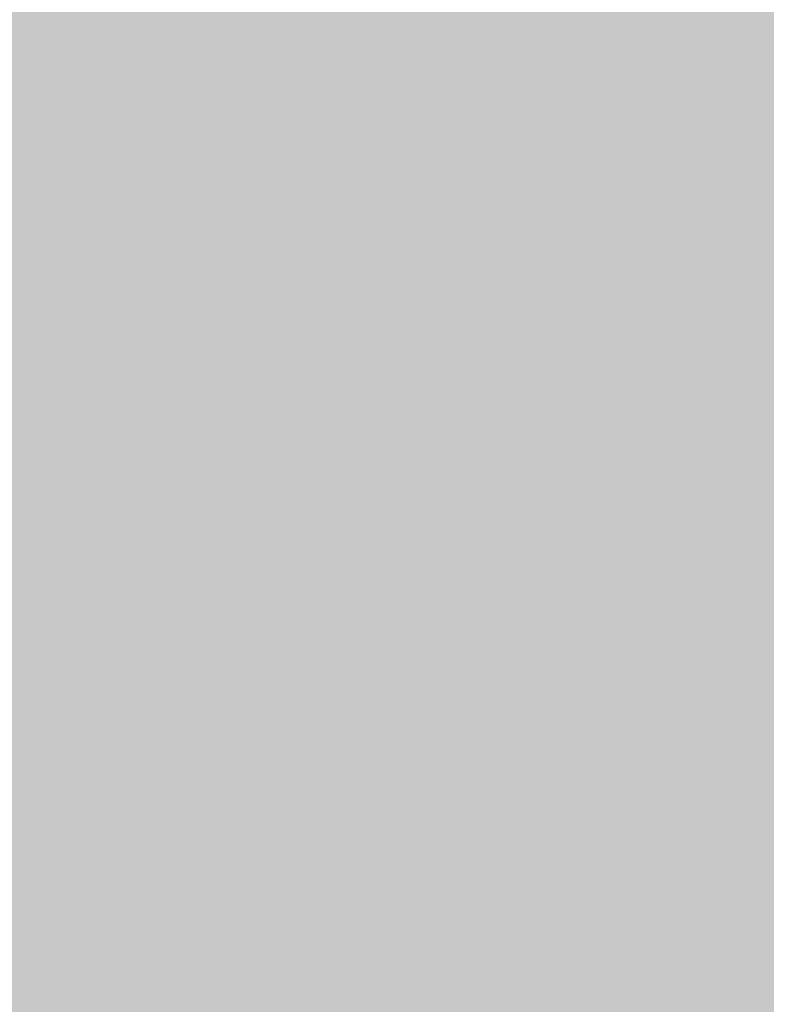
# Model space of a CAD drawing. Extents: x -0.191 to 0.217, y -0.417 to 0.417.
# Drawn here: x -0.173 to -0.169, y -0.402 to -0.396 of the extents above; entities that cross this region are included whole.
import ezdxf

# ---------------------------------------------------------------- set-up
doc = ezdxf.new("R2010")
doc.units = 0
for name, color, linetype in [('BARCELONA_80_1', 7, 'CONTINUOUS'), ('SZE_CIAN', 7, 'CONTINUOUS'), ('SZE_CIAN_10', 7, 'CONTINUOUS')]:
    doc.layers.add(name, color=color, linetype=linetype)

msp = doc.modelspace()

# ---------------------------------------------------------------- linework, layer by layer
at = {"layer": 'BARCELONA_80_1'}
for points in [[(-0.172, -0.3953, 0.2834), (-0.172, -0.3963, 0.2833), (-0.1725, -0.395, 0.2839), (-0.1726, -0.396, 0.2839)], [(-0.172, -0.3953, 0.2834), (-0.1714, -0.3955, 0.2829), (-0.172, -0.3963, 0.2833), (-0.1714, -0.3965, 0.2828)], [(-0.1731, -0.3966, 0.2845), (-0.1737, -0.3963, 0.2851), (-0.1731, -0.3957, 0.2845), (-0.1736, -0.3954, 0.2851)], [(-0.1708, -0.3956, 0.2824), (-0.1708, -0.3967, 0.2824), (-0.1714, -0.3955, 0.2829), (-0.1714, -0.3965, 0.2828)], [(-0.1708, -0.3956, 0.2824), (-0.17, -0.3957, 0.282), (-0.1708, -0.3967, 0.2824), (-0.17, -0.3968, 0.2819)], [(-0.1727, -0.3963, 0.2425), (-0.1727, -0.3957, 0.2423), (-0.1732, -0.3963, 0.2425), (-0.1732, -0.3957, 0.2422)], [(-0.1731, -0.3966, 0.2845), (-0.1731, -0.3957, 0.2845), (-0.1726, -0.397, 0.2839), (-0.1726, -0.396, 0.2839)], [(-0.1727, -0.3963, 0.2425), (-0.1721, -0.3963, 0.2425), (-0.1727, -0.3957, 0.2423), (-0.1721, -0.3957, 0.2423)], [(-0.1713, -0.3963, 0.2425), (-0.1713, -0.3957, 0.2423), (-0.1721, -0.3963, 0.2425), (-0.1721, -0.3957, 0.2423)], [(-0.1713, -0.3963, 0.2425), (-0.1705, -0.3963, 0.2425), (-0.1713, -0.3957, 0.2423), (-0.1705, -0.3957, 0.2423)], [(-0.1695, -0.3963, 0.2425), (-0.1695, -0.3957, 0.2423), (-0.1705, -0.3963, 0.2425), (-0.1705, -0.3957, 0.2423)], [(-0.1691, -0.3958, 0.2817), (-0.1691, -0.3969, 0.2816), (-0.17, -0.3957, 0.282), (-0.17, -0.3968, 0.2819)], [(-0.1695, -0.3963, 0.2425), (-0.1684, -0.3963, 0.2425), (-0.1695, -0.3957, 0.2423), (-0.1684, -0.3957, 0.2423)], [(-0.1691, -0.3958, 0.2817), (-0.168, -0.3958, 0.2814), (-0.1691, -0.3969, 0.2816), (-0.168, -0.3969, 0.2813)], [(-0.172, -0.3972, 0.2833), (-0.1726, -0.397, 0.2839), (-0.172, -0.3963, 0.2833), (-0.1726, -0.396, 0.2839)], [(-0.1731, -0.3966, 0.2845), (-0.1731, -0.3974, 0.2844), (-0.1737, -0.3963, 0.2851), (-0.1737, -0.397, 0.285)], [(-0.1727, -0.3963, 0.2425), (-0.1732, -0.3963, 0.2425), (-0.1727, -0.3969, 0.2429), (-0.1732, -0.3969, 0.2429)], [(-0.1727, -0.3963, 0.2425), (-0.1727, -0.3969, 0.2429), (-0.1721, -0.3963, 0.2425), (-0.1721, -0.3969, 0.2429)], [(-0.1713, -0.3963, 0.2425), (-0.1721, -0.3963, 0.2425), (-0.1713, -0.3969, 0.2429), (-0.1721, -0.3969, 0.2429)], [(-0.172, -0.3972, 0.2833), (-0.172, -0.3963, 0.2833), (-0.1714, -0.3975, 0.2828), (-0.1714, -0.3965, 0.2828)], [(-0.1713, -0.3963, 0.2425), (-0.1713, -0.3969, 0.2429), (-0.1705, -0.3963, 0.2425), (-0.1705, -0.3969, 0.2429)], [(-0.1695, -0.3963, 0.2425), (-0.1705, -0.3963, 0.2425), (-0.1695, -0.3969, 0.2429), (-0.1705, -0.3969, 0.2429)], [(-0.1695, -0.3963, 0.2425), (-0.1695, -0.3969, 0.2429), (-0.1684, -0.3963, 0.2425), (-0.1684, -0.3969, 0.2429)], [(-0.1708, -0.3976, 0.2823), (-0.1714, -0.3975, 0.2828), (-0.1708, -0.3967, 0.2824), (-0.1714, -0.3965, 0.2828)], [(-0.1731, -0.3966, 0.2845), (-0.1726, -0.397, 0.2839), (-0.1731, -0.3974, 0.2844), (-0.1726, -0.3977, 0.2838)], [(-0.1708, -0.3976, 0.2823), (-0.1708, -0.3967, 0.2824), (-0.17, -0.3977, 0.2819), (-0.17, -0.3968, 0.2819)], [(-0.1691, -0.3978, 0.2815), (-0.17, -0.3977, 0.2819), (-0.1691, -0.3969, 0.2816), (-0.17, -0.3968, 0.2819)], [(-0.1727, -0.3974, 0.2432), (-0.1727, -0.3969, 0.2429), (-0.1732, -0.3974, 0.2432), (-0.1732, -0.3969, 0.2429)], [(-0.1727, -0.3974, 0.2432), (-0.1721, -0.3974, 0.2432), (-0.1727, -0.3969, 0.2429), (-0.1721, -0.3969, 0.2429)], [(-0.1713, -0.3974, 0.2432), (-0.1713, -0.3969, 0.2429), (-0.1721, -0.3974, 0.2432), (-0.1721, -0.3969, 0.2429)], [(-0.1713, -0.3974, 0.2432), (-0.1705, -0.3974, 0.2432), (-0.1713, -0.3969, 0.2429), (-0.1705, -0.3969, 0.2429)], [(-0.1695, -0.3974, 0.2432), (-0.1695, -0.3969, 0.2429), (-0.1705, -0.3974, 0.2432), (-0.1705, -0.3969, 0.2429)], [(-0.1695, -0.3974, 0.2432), (-0.1684, -0.3974, 0.2432), (-0.1695, -0.3969, 0.2429), (-0.1684, -0.3969, 0.2429)], [(-0.1691, -0.3978, 0.2815), (-0.1691, -0.3969, 0.2816), (-0.168, -0.3979, 0.2812), (-0.168, -0.3969, 0.2813)], [(-0.1732, -0.3981, 0.2843), (-0.1737, -0.3977, 0.2849), (-0.1731, -0.3974, 0.2844), (-0.1737, -0.397, 0.285)], [(-0.172, -0.3972, 0.2833), (-0.172, -0.398, 0.2832), (-0.1726, -0.397, 0.2839), (-0.1726, -0.3977, 0.2838)], [(-0.172, -0.3972, 0.2833), (-0.1714, -0.3975, 0.2828), (-0.172, -0.398, 0.2832), (-0.1714, -0.3982, 0.2827)], [(-0.1727, -0.3974, 0.2432), (-0.1732, -0.3974, 0.2432), (-0.1727, -0.3978, 0.2437), (-0.1732, -0.3978, 0.2437)], [(-0.1732, -0.3981, 0.2843), (-0.1731, -0.3974, 0.2844), (-0.1726, -0.3984, 0.2837), (-0.1726, -0.3977, 0.2838)], [(-0.1727, -0.3974, 0.2432), (-0.1727, -0.3978, 0.2437), (-0.1721, -0.3974, 0.2432), (-0.1721, -0.3978, 0.2437)], [(-0.1713, -0.3974, 0.2432), (-0.1721, -0.3974, 0.2432), (-0.1713, -0.3978, 0.2437), (-0.1721, -0.3978, 0.2437)], [(-0.1713, -0.3974, 0.2432), (-0.1713, -0.3978, 0.2437), (-0.1705, -0.3974, 0.2432), (-0.1705, -0.3978, 0.2437)], [(-0.1695, -0.3974, 0.2432), (-0.1705, -0.3974, 0.2432), (-0.1695, -0.3978, 0.2437), (-0.1705, -0.3978, 0.2437)], [(-0.1695, -0.3974, 0.2432), (-0.1695, -0.3978, 0.2437), (-0.1684, -0.3974, 0.2432), (-0.1684, -0.3978, 0.2437)], [(-0.1708, -0.3976, 0.2823), (-0.1708, -0.3984, 0.2822), (-0.1714, -0.3975, 0.2828), (-0.1714, -0.3982, 0.2827)], [(-0.1708, -0.3976, 0.2823), (-0.17, -0.3977, 0.2819), (-0.1708, -0.3984, 0.2822), (-0.17, -0.3985, 0.2818)], [(-0.1721, -0.3987, 0.2831), (-0.1726, -0.3984, 0.2837), (-0.172, -0.398, 0.2832), (-0.1726, -0.3977, 0.2838)], [(-0.1691, -0.3978, 0.2815), (-0.1691, -0.3986, 0.2814), (-0.17, -0.3977, 0.2819), (-0.17, -0.3985, 0.2818)], [(-0.1727, -0.398, 0.2442), (-0.1727, -0.3978, 0.2437), (-0.1732, -0.398, 0.2442), (-0.1732, -0.3978, 0.2437)], [(-0.1727, -0.398, 0.2442), (-0.1721, -0.398, 0.2442), (-0.1727, -0.3978, 0.2437), (-0.1721, -0.3978, 0.2437)], [(-0.1713, -0.398, 0.2442), (-0.1713, -0.3978, 0.2437), (-0.1721, -0.398, 0.2442), (-0.1721, -0.3978, 0.2437)], [(-0.1713, -0.398, 0.2442), (-0.1705, -0.398, 0.2442), (-0.1713, -0.3978, 0.2437), (-0.1705, -0.3978, 0.2437)], [(-0.1695, -0.398, 0.2442), (-0.1695, -0.3978, 0.2437), (-0.1705, -0.398, 0.2442), (-0.1705, -0.3978, 0.2437)], [(-0.1695, -0.398, 0.2442), (-0.1684, -0.398, 0.2442), (-0.1695, -0.3978, 0.2437), (-0.1684, -0.3978, 0.2437)], [(-0.1691, -0.3978, 0.2815), (-0.168, -0.3979, 0.2812), (-0.1691, -0.3986, 0.2814), (-0.168, -0.3986, 0.281)], [(-0.1727, -0.398, 0.2442), (-0.1732, -0.398, 0.2442), (-0.1727, -0.3982, 0.2448), (-0.1733, -0.3982, 0.2448)], [(-0.1727, -0.398, 0.2442), (-0.1727, -0.3982, 0.2448), (-0.1721, -0.398, 0.2442), (-0.1721, -0.3982, 0.2448)], [(-0.1713, -0.398, 0.2442), (-0.1721, -0.398, 0.2442), (-0.1713, -0.3982, 0.2448), (-0.1721, -0.3982, 0.2448)], [(-0.1721, -0.3987, 0.2831), (-0.172, -0.398, 0.2832), (-0.1714, -0.3989, 0.2826), (-0.1714, -0.3982, 0.2827)], [(-0.1713, -0.398, 0.2442), (-0.1713, -0.3982, 0.2448), (-0.1705, -0.398, 0.2442), (-0.1705, -0.3982, 0.2448)], [(-0.1695, -0.398, 0.2442), (-0.1705, -0.398, 0.2442), (-0.1695, -0.3982, 0.2448), (-0.1705, -0.3982, 0.2448)], [(-0.1695, -0.398, 0.2442), (-0.1695, -0.3982, 0.2448), (-0.1684, -0.398, 0.2442), (-0.1684, -0.3982, 0.2448)], [(-0.1732, -0.3981, 0.2843), (-0.1726, -0.3984, 0.2837), (-0.1732, -0.3986, 0.2842), (-0.1727, -0.3989, 0.2836)], [(-0.1727, -0.3984, 0.2457), (-0.1727, -0.3982, 0.2448), (-0.1733, -0.3984, 0.2457), (-0.1733, -0.3982, 0.2448)], [(-0.1727, -0.3984, 0.2457), (-0.1721, -0.3984, 0.2457), (-0.1727, -0.3982, 0.2448), (-0.1721, -0.3982, 0.2448)], [(-0.1714, -0.3984, 0.2457), (-0.1713, -0.3982, 0.2448), (-0.1721, -0.3984, 0.2457), (-0.1721, -0.3982, 0.2448)], [(-0.1714, -0.3984, 0.2457), (-0.1705, -0.3984, 0.2457), (-0.1713, -0.3982, 0.2448), (-0.1705, -0.3982, 0.2448)], [(-0.1708, -0.399, 0.2821), (-0.1714, -0.3989, 0.2826), (-0.1708, -0.3984, 0.2822), (-0.1714, -0.3982, 0.2827)], [(-0.1696, -0.3984, 0.2457), (-0.1695, -0.3982, 0.2448), (-0.1705, -0.3984, 0.2457), (-0.1705, -0.3982, 0.2448)], [(-0.1696, -0.3984, 0.2457), (-0.1684, -0.3984, 0.2457), (-0.1695, -0.3982, 0.2448), (-0.1684, -0.3982, 0.2448)], [(-0.1727, -0.3984, 0.2457), (-0.1733, -0.3984, 0.2457), (-0.1727, -0.3985, 0.2467), (-0.1733, -0.3985, 0.2467)], [(-0.1727, -0.3984, 0.2457), (-0.1727, -0.3985, 0.2467), (-0.1721, -0.3984, 0.2457), (-0.1721, -0.3985, 0.2467)], [(-0.1721, -0.3987, 0.2831), (-0.1721, -0.3992, 0.283), (-0.1726, -0.3984, 0.2837), (-0.1727, -0.3989, 0.2836)], [(-0.1714, -0.3984, 0.2457), (-0.1721, -0.3984, 0.2457), (-0.1714, -0.3985, 0.2467), (-0.1721, -0.3985, 0.2467)], [(-0.1714, -0.3984, 0.2457), (-0.1714, -0.3985, 0.2467), (-0.1705, -0.3984, 0.2457), (-0.1705, -0.3985, 0.2467)], [(-0.1708, -0.399, 0.2821), (-0.1708, -0.3984, 0.2822), (-0.17, -0.3991, 0.2817), (-0.17, -0.3985, 0.2818)], [(-0.1696, -0.3984, 0.2457), (-0.1705, -0.3984, 0.2457), (-0.1696, -0.3985, 0.2467), (-0.1705, -0.3985, 0.2467)], [(-0.1696, -0.3984, 0.2457), (-0.1696, -0.3985, 0.2467), (-0.1684, -0.3984, 0.2457), (-0.1684, -0.3985, 0.2467)], [(-0.1727, -0.3986, 0.248), (-0.1727, -0.3985, 0.2467), (-0.1733, -0.3986, 0.248), (-0.1733, -0.3985, 0.2467)], [(-0.1727, -0.3986, 0.248), (-0.1721, -0.3986, 0.248), (-0.1727, -0.3985, 0.2467), (-0.1721, -0.3985, 0.2467)], [(-0.1714, -0.3986, 0.248), (-0.1714, -0.3985, 0.2467), (-0.1721, -0.3986, 0.248), (-0.1721, -0.3985, 0.2467)], [(-0.1714, -0.3986, 0.248), (-0.1706, -0.3986, 0.248), (-0.1714, -0.3985, 0.2467), (-0.1705, -0.3985, 0.2467)], [(-0.1696, -0.3986, 0.248), (-0.1696, -0.3985, 0.2467), (-0.1706, -0.3986, 0.248), (-0.1705, -0.3985, 0.2467)], [(-0.1691, -0.3992, 0.2812), (-0.17, -0.3991, 0.2817), (-0.1691, -0.3986, 0.2814), (-0.17, -0.3985, 0.2818)], [(-0.1696, -0.3986, 0.248), (-0.1684, -0.3986, 0.248), (-0.1696, -0.3985, 0.2467), (-0.1684, -0.3985, 0.2467)], [(-0.1727, -0.3986, 0.248), (-0.1733, -0.3986, 0.248), (-0.1728, -0.3987, 0.2495), (-0.1733, -0.3987, 0.2495)], [(-0.1733, -0.3991, 0.284), (-0.1732, -0.3986, 0.2842), (-0.1727, -0.3994, 0.2835), (-0.1727, -0.3989, 0.2836)], [(-0.1727, -0.3986, 0.248), (-0.1728, -0.3987, 0.2495), (-0.1721, -0.3986, 0.248), (-0.1721, -0.3987, 0.2495)], [(-0.1714, -0.3986, 0.248), (-0.1721, -0.3986, 0.248), (-0.1714, -0.3987, 0.2495), (-0.1721, -0.3987, 0.2495)], [(-0.1714, -0.3986, 0.248), (-0.1714, -0.3987, 0.2495), (-0.1706, -0.3986, 0.248), (-0.1706, -0.3987, 0.2495)], [(-0.1696, -0.3986, 0.248), (-0.1706, -0.3986, 0.248), (-0.1696, -0.3987, 0.2495), (-0.1706, -0.3987, 0.2495)], [(-0.1696, -0.3986, 0.248), (-0.1696, -0.3987, 0.2495), (-0.1684, -0.3986, 0.248), (-0.1684, -0.3987, 0.2495)], [(-0.1691, -0.3992, 0.2812), (-0.1691, -0.3986, 0.2814), (-0.168, -0.3993, 0.2809), (-0.168, -0.3986, 0.281)], [(-0.1728, -0.3989, 0.2514), (-0.1728, -0.3987, 0.2495), (-0.1734, -0.3989, 0.2514), (-0.1733, -0.3987, 0.2495)], [(-0.1728, -0.3989, 0.2514), (-0.1722, -0.3989, 0.2514), (-0.1728, -0.3987, 0.2495), (-0.1721, -0.3987, 0.2495)], [(-0.1714, -0.3989, 0.2514), (-0.1714, -0.3987, 0.2495), (-0.1722, -0.3989, 0.2514), (-0.1721, -0.3987, 0.2495)], [(-0.1721, -0.3987, 0.2831), (-0.1714, -0.3989, 0.2826), (-0.1721, -0.3992, 0.283), (-0.1715, -0.3994, 0.2825)], [(-0.1714, -0.3989, 0.2514), (-0.1706, -0.3989, 0.2514), (-0.1714, -0.3987, 0.2495), (-0.1706, -0.3987, 0.2495)], [(-0.1696, -0.3989, 0.2514), (-0.1696, -0.3987, 0.2495), (-0.1706, -0.3989, 0.2514), (-0.1706, -0.3987, 0.2495)], [(-0.1696, -0.3989, 0.2514), (-0.1685, -0.3989, 0.2514), (-0.1696, -0.3987, 0.2495), (-0.1684, -0.3987, 0.2495)], [(-0.1728, -0.3989, 0.2514), (-0.1734, -0.3989, 0.2514), (-0.1729, -0.3991, 0.2536), (-0.1735, -0.3991, 0.2536)], [(-0.1728, -0.3989, 0.2514), (-0.1729, -0.3991, 0.2536), (-0.1722, -0.3989, 0.2514), (-0.1722, -0.3991, 0.2536)], [(-0.1721, -0.3996, 0.2829), (-0.1727, -0.3994, 0.2835), (-0.1721, -0.3992, 0.283), (-0.1727, -0.3989, 0.2836)], [(-0.1714, -0.3989, 0.2514), (-0.1722, -0.3989, 0.2514), (-0.1715, -0.3991, 0.2536), (-0.1722, -0.3991, 0.2536)], [(-0.1708, -0.399, 0.2821), (-0.1708, -0.3996, 0.282), (-0.1714, -0.3989, 0.2826), (-0.1715, -0.3994, 0.2825)], [(-0.1714, -0.3989, 0.2514), (-0.1715, -0.3991, 0.2536), (-0.1706, -0.3989, 0.2514), (-0.1706, -0.3991, 0.2536)], [(-0.1696, -0.3989, 0.2514), (-0.1706, -0.3989, 0.2514), (-0.1696, -0.3991, 0.2536), (-0.1706, -0.3991, 0.2536)], [(-0.1696, -0.3989, 0.2514), (-0.1696, -0.3991, 0.2536), (-0.1685, -0.3989, 0.2514), (-0.1685, -0.3991, 0.2536)], [(-0.1708, -0.399, 0.2821), (-0.17, -0.3991, 0.2817), (-0.1708, -0.3996, 0.282), (-0.17, -0.3997, 0.2815)], [(-0.1729, -0.3994, 0.2561), (-0.1729, -0.3991, 0.2536), (-0.1735, -0.3994, 0.2561), (-0.1735, -0.3991, 0.2536)], [(-0.1733, -0.3991, 0.284), (-0.1727, -0.3994, 0.2835), (-0.1733, -0.3995, 0.2838), (-0.1727, -0.3998, 0.2832)], [(-0.1729, -0.3994, 0.2561), (-0.1723, -0.3994, 0.2561), (-0.1729, -0.3991, 0.2536), (-0.1722, -0.3991, 0.2536)], [(-0.1715, -0.3994, 0.2561), (-0.1715, -0.3991, 0.2536), (-0.1723, -0.3994, 0.2561), (-0.1722, -0.3991, 0.2536)], [(-0.1715, -0.3994, 0.2561), (-0.1707, -0.3994, 0.2561), (-0.1715, -0.3991, 0.2536), (-0.1706, -0.3991, 0.2536)], [(-0.1697, -0.3994, 0.2561), (-0.1696, -0.3991, 0.2536), (-0.1707, -0.3994, 0.2561), (-0.1706, -0.3991, 0.2536)], [(-0.1691, -0.3992, 0.2812), (-0.1691, -0.3997, 0.2811), (-0.17, -0.3991, 0.2817), (-0.17, -0.3997, 0.2815)], [(-0.1697, -0.3994, 0.2561), (-0.1685, -0.3994, 0.2561), (-0.1696, -0.3991, 0.2536), (-0.1685, -0.3991, 0.2536)], [(-0.1721, -0.3996, 0.2829), (-0.1721, -0.3992, 0.283), (-0.1715, -0.3998, 0.2823), (-0.1715, -0.3994, 0.2825)], [(-0.1691, -0.3992, 0.2812), (-0.168, -0.3993, 0.2809), (-0.1691, -0.3997, 0.2811), (-0.168, -0.3998, 0.2807)], [(-0.1729, -0.3994, 0.2561), (-0.1735, -0.3994, 0.2561), (-0.173, -0.3997, 0.2588), (-0.1736, -0.3997, 0.2588)], [(-0.1729, -0.3994, 0.2561), (-0.173, -0.3997, 0.2588), (-0.1723, -0.3994, 0.2561), (-0.1723, -0.3997, 0.2588)], [(-0.1721, -0.3996, 0.2829), (-0.1721, -0.4, 0.2827), (-0.1727, -0.3994, 0.2835), (-0.1727, -0.3998, 0.2832)], [(-0.1715, -0.3994, 0.2561), (-0.1723, -0.3994, 0.2561), (-0.1716, -0.3997, 0.2588), (-0.1723, -0.3997, 0.2588)], [(-0.1715, -0.3994, 0.2561), (-0.1716, -0.3997, 0.2588), (-0.1707, -0.3994, 0.2561), (-0.1707, -0.3997, 0.2588)], [(-0.1708, -0.4, 0.2818), (-0.1715, -0.3998, 0.2823), (-0.1708, -0.3996, 0.282), (-0.1715, -0.3994, 0.2825)], [(-0.1697, -0.3994, 0.2561), (-0.1707, -0.3994, 0.2561), (-0.1697, -0.3997, 0.2588), (-0.1707, -0.3997, 0.2588)], [(-0.1697, -0.3994, 0.2561), (-0.1697, -0.3997, 0.2588), (-0.1685, -0.3994, 0.2561), (-0.1685, -0.3997, 0.2588)], [(-0.1734, -0.3999, 0.2835), (-0.1733, -0.3995, 0.2838), (-0.1728, -0.4001, 0.283), (-0.1727, -0.3998, 0.2832)], [(-0.1721, -0.3996, 0.2829), (-0.1715, -0.3998, 0.2823), (-0.1721, -0.4, 0.2827), (-0.1715, -0.4002, 0.2821)], [(-0.1708, -0.4, 0.2818), (-0.1708, -0.3996, 0.282), (-0.17, -0.4001, 0.2813), (-0.17, -0.3997, 0.2815)], [(-0.1731, -0.4001, 0.2616), (-0.173, -0.3997, 0.2588), (-0.1737, -0.4001, 0.2616), (-0.1736, -0.3997, 0.2588)], [(-0.1731, -0.4001, 0.2616), (-0.1724, -0.4001, 0.2616), (-0.173, -0.3997, 0.2588), (-0.1723, -0.3997, 0.2588)], [(-0.1716, -0.4001, 0.2616), (-0.1716, -0.3997, 0.2588), (-0.1724, -0.4001, 0.2616), (-0.1723, -0.3997, 0.2588)], [(-0.1716, -0.4001, 0.2616), (-0.1707, -0.4001, 0.2616), (-0.1716, -0.3997, 0.2588), (-0.1707, -0.3997, 0.2588)], [(-0.1697, -0.4, 0.2616), (-0.1697, -0.3997, 0.2588), (-0.1707, -0.4001, 0.2616), (-0.1707, -0.3997, 0.2588)], [(-0.1691, -0.4001, 0.2809), (-0.17, -0.4001, 0.2813), (-0.1691, -0.3997, 0.2811), (-0.17, -0.3997, 0.2815)], [(-0.1697, -0.4, 0.2616), (-0.1686, -0.4, 0.2616), (-0.1697, -0.3997, 0.2588), (-0.1685, -0.3997, 0.2588)], [(-0.1691, -0.4001, 0.2809), (-0.1691, -0.3997, 0.2811), (-0.1681, -0.4002, 0.2805), (-0.168, -0.3998, 0.2807)], [(-0.1722, -0.4003, 0.2824), (-0.1728, -0.4001, 0.283), (-0.1721, -0.4, 0.2827), (-0.1727, -0.3998, 0.2832)], [(-0.1708, -0.4, 0.2818), (-0.1708, -0.4003, 0.2816), (-0.1715, -0.3998, 0.2823), (-0.1715, -0.4002, 0.2821)], [(-0.1734, -0.3999, 0.2835), (-0.1728, -0.4001, 0.283), (-0.1735, -0.4002, 0.2831), (-0.1729, -0.4004, 0.2826)], [(-0.1722, -0.4003, 0.2824), (-0.1721, -0.4, 0.2827), (-0.1716, -0.4004, 0.2819), (-0.1715, -0.4002, 0.2821)], [(-0.1708, -0.4, 0.2818), (-0.17, -0.4001, 0.2813), (-0.1708, -0.4003, 0.2816), (-0.1701, -0.4004, 0.2811)], [(-0.1697, -0.4, 0.2616), (-0.1707, -0.4001, 0.2616), (-0.1698, -0.4004, 0.2643), (-0.1708, -0.4004, 0.2644)], [(-0.1697, -0.4, 0.2616), (-0.1698, -0.4004, 0.2643), (-0.1686, -0.4, 0.2616), (-0.1686, -0.4004, 0.2643)], [(-0.1731, -0.4001, 0.2616), (-0.1737, -0.4001, 0.2616), (-0.1731, -0.4004, 0.2644), (-0.1737, -0.4004, 0.2644)], [(-0.1731, -0.4001, 0.2616), (-0.1731, -0.4004, 0.2644), (-0.1724, -0.4001, 0.2616), (-0.1724, -0.4004, 0.2644)], [(-0.1722, -0.4003, 0.2824), (-0.1723, -0.4005, 0.2821), (-0.1728, -0.4001, 0.283), (-0.1729, -0.4004, 0.2826)], [(-0.1716, -0.4001, 0.2616), (-0.1724, -0.4001, 0.2616), (-0.1717, -0.4004, 0.2644), (-0.1724, -0.4004, 0.2644)], [(-0.1716, -0.4001, 0.2616), (-0.1717, -0.4004, 0.2644), (-0.1707, -0.4001, 0.2616), (-0.1708, -0.4004, 0.2644)], [(-0.1691, -0.4001, 0.2809), (-0.1692, -0.4004, 0.2807), (-0.17, -0.4001, 0.2813), (-0.1701, -0.4004, 0.2811)], [(-0.1691, -0.4001, 0.2809), (-0.1681, -0.4002, 0.2805), (-0.1692, -0.4004, 0.2807), (-0.1681, -0.4005, 0.2802)], [(-0.1736, -0.4004, 0.2826), (-0.1735, -0.4002, 0.2831), (-0.173, -0.4006, 0.2821), (-0.1729, -0.4004, 0.2826)], [(-0.1709, -0.4005, 0.2814), (-0.1716, -0.4004, 0.2819), (-0.1708, -0.4003, 0.2816), (-0.1715, -0.4002, 0.2821)], [(-0.1722, -0.4003, 0.2824), (-0.1716, -0.4004, 0.2819), (-0.1723, -0.4005, 0.2821), (-0.1716, -0.4006, 0.2815)], [(-0.1709, -0.4005, 0.2814), (-0.1708, -0.4003, 0.2816), (-0.1701, -0.4006, 0.2809), (-0.1701, -0.4004, 0.2811)], [(-0.1731, -0.4007, 0.2672), (-0.1731, -0.4004, 0.2644), (-0.1738, -0.4007, 0.2672), (-0.1737, -0.4004, 0.2644)], [(-0.1736, -0.4004, 0.2826), (-0.173, -0.4006, 0.2821), (-0.1737, -0.4007, 0.282), (-0.1731, -0.4008, 0.2815)], [(-0.1731, -0.4007, 0.2672), (-0.1724, -0.4007, 0.2671), (-0.1731, -0.4004, 0.2644), (-0.1724, -0.4004, 0.2644)], [(-0.1723, -0.4007, 0.2816), (-0.173, -0.4006, 0.2821), (-0.1723, -0.4005, 0.2821), (-0.1729, -0.4004, 0.2826)], [(-0.1717, -0.4007, 0.2671), (-0.1717, -0.4004, 0.2644), (-0.1724, -0.4007, 0.2671), (-0.1724, -0.4004, 0.2644)], [(-0.1717, -0.4007, 0.2671), (-0.1708, -0.4007, 0.2671), (-0.1717, -0.4004, 0.2644), (-0.1708, -0.4004, 0.2644)], [(-0.1709, -0.4005, 0.2814), (-0.1709, -0.4007, 0.281), (-0.1716, -0.4004, 0.2819), (-0.1716, -0.4006, 0.2815)], [(-0.1698, -0.4007, 0.267), (-0.1698, -0.4004, 0.2643), (-0.1708, -0.4007, 0.2671), (-0.1708, -0.4004, 0.2644)], [(-0.1692, -0.4007, 0.2804), (-0.1701, -0.4006, 0.2809), (-0.1692, -0.4004, 0.2807), (-0.1701, -0.4004, 0.2811)], [(-0.1698, -0.4007, 0.267), (-0.1686, -0.4007, 0.267), (-0.1698, -0.4004, 0.2643), (-0.1686, -0.4004, 0.2643)], [(-0.1692, -0.4007, 0.2804), (-0.1692, -0.4004, 0.2807), (-0.1681, -0.4007, 0.28), (-0.1681, -0.4005, 0.2802)], [(-0.1723, -0.4007, 0.2816), (-0.1723, -0.4005, 0.2821), (-0.1717, -0.4008, 0.2811), (-0.1716, -0.4006, 0.2815)], [(-0.1709, -0.4005, 0.2814), (-0.1701, -0.4006, 0.2809), (-0.1709, -0.4007, 0.281), (-0.1701, -0.4008, 0.2805)], [(-0.1723, -0.4007, 0.2816), (-0.1724, -0.4009, 0.2811), (-0.173, -0.4006, 0.2821), (-0.1731, -0.4008, 0.2815)], [(-0.171, -0.4009, 0.2806), (-0.1717, -0.4008, 0.2811), (-0.1709, -0.4007, 0.281), (-0.1716, -0.4006, 0.2815)], [(-0.1692, -0.4007, 0.2804), (-0.1692, -0.4009, 0.2801), (-0.1701, -0.4006, 0.2809), (-0.1701, -0.4008, 0.2805)], [(-0.1738, -0.4009, 0.2812), (-0.1737, -0.4007, 0.282), (-0.1732, -0.401, 0.2808), (-0.1731, -0.4008, 0.2815)], [(-0.1731, -0.4007, 0.2672), (-0.1738, -0.4007, 0.2672), (-0.1731, -0.401, 0.2698), (-0.1738, -0.401, 0.2698)], [(-0.1731, -0.4007, 0.2672), (-0.1731, -0.401, 0.2698), (-0.1724, -0.4007, 0.2671), (-0.1725, -0.401, 0.2697)], [(-0.1717, -0.4007, 0.2671), (-0.1724, -0.4007, 0.2671), (-0.1717, -0.401, 0.2696), (-0.1725, -0.401, 0.2697)], [(-0.1723, -0.4007, 0.2816), (-0.1717, -0.4008, 0.2811), (-0.1724, -0.4009, 0.2811), (-0.1718, -0.401, 0.2806)], [(-0.1717, -0.4007, 0.2671), (-0.1717, -0.401, 0.2696), (-0.1708, -0.4007, 0.2671), (-0.1708, -0.401, 0.2696)], [(-0.171, -0.4009, 0.2806), (-0.1709, -0.4007, 0.281), (-0.1702, -0.401, 0.2802), (-0.1701, -0.4008, 0.2805)], [(-0.1698, -0.4007, 0.267), (-0.1708, -0.4007, 0.2671), (-0.1698, -0.401, 0.2695), (-0.1708, -0.401, 0.2696)], [(-0.1698, -0.4007, 0.267), (-0.1698, -0.401, 0.2695), (-0.1686, -0.4007, 0.267), (-0.1686, -0.401, 0.2695)], [(-0.1692, -0.4007, 0.2804), (-0.1681, -0.4007, 0.28), (-0.1692, -0.4009, 0.2801), (-0.1681, -0.4009, 0.2797)], [(-0.1726, -0.4011, 0.2804), (-0.1732, -0.401, 0.2808), (-0.1724, -0.4009, 0.2811), (-0.1731, -0.4008, 0.2815)], [(-0.171, -0.4009, 0.2806), (-0.1711, -0.4011, 0.2802), (-0.1717, -0.4008, 0.2811), (-0.1718, -0.401, 0.2806)], [(-0.1693, -0.401, 0.2797), (-0.1702, -0.401, 0.2802), (-0.1692, -0.4009, 0.2801), (-0.1701, -0.4008, 0.2805)], [(-0.1726, -0.4011, 0.2804), (-0.1724, -0.4009, 0.2811), (-0.1719, -0.4012, 0.28), (-0.1718, -0.401, 0.2806)], [(-0.171, -0.4009, 0.2806), (-0.1702, -0.401, 0.2802), (-0.1711, -0.4011, 0.2802), (-0.1703, -0.4011, 0.2797)], [(-0.1693, -0.401, 0.2797), (-0.1692, -0.4009, 0.2801), (-0.1682, -0.401, 0.2793), (-0.1681, -0.4009, 0.2797)], [(-0.1731, -0.4012, 0.2721), (-0.1731, -0.401, 0.2698), (-0.1738, -0.4012, 0.2722), (-0.1738, -0.401, 0.2698)], [(-0.1726, -0.4011, 0.2804), (-0.1727, -0.4012, 0.2796), (-0.1732, -0.401, 0.2808), (-0.1733, -0.4012, 0.2799)], [(-0.1731, -0.4012, 0.2721), (-0.1724, -0.4012, 0.272), (-0.1731, -0.401, 0.2698), (-0.1725, -0.401, 0.2697)], [(-0.1717, -0.4012, 0.2719), (-0.1717, -0.401, 0.2696), (-0.1724, -0.4012, 0.272), (-0.1725, -0.401, 0.2697)], [(-0.1712, -0.4012, 0.2796), (-0.1719, -0.4012, 0.28), (-0.1711, -0.4011, 0.2802), (-0.1718, -0.401, 0.2806)], [(-0.1717, -0.4012, 0.2719), (-0.1708, -0.4012, 0.2718), (-0.1717, -0.401, 0.2696), (-0.1708, -0.401, 0.2696)], [(-0.1698, -0.4012, 0.2717), (-0.1698, -0.401, 0.2695), (-0.1708, -0.4012, 0.2718), (-0.1708, -0.401, 0.2696)], [(-0.1693, -0.401, 0.2797), (-0.1693, -0.4011, 0.2793), (-0.1702, -0.401, 0.2802), (-0.1703, -0.4011, 0.2797)], [(-0.1698, -0.4012, 0.2717), (-0.1686, -0.4012, 0.2717), (-0.1698, -0.401, 0.2695), (-0.1686, -0.401, 0.2695)], [(-0.1693, -0.401, 0.2797), (-0.1682, -0.401, 0.2793), (-0.1693, -0.4011, 0.2793), (-0.1682, -0.4012, 0.2789)], [(-0.1726, -0.4011, 0.2804), (-0.1719, -0.4012, 0.28), (-0.1727, -0.4012, 0.2796), (-0.172, -0.4013, 0.2792)], [(-0.1712, -0.4012, 0.2796), (-0.1711, -0.4011, 0.2802), (-0.1703, -0.4012, 0.2792), (-0.1703, -0.4011, 0.2797)], [(-0.1694, -0.4013, 0.2788), (-0.1703, -0.4012, 0.2792), (-0.1693, -0.4011, 0.2793), (-0.1703, -0.4011, 0.2797)], [(-0.1694, -0.4013, 0.2788), (-0.1693, -0.4011, 0.2793), (-0.1683, -0.4013, 0.2785), (-0.1682, -0.4012, 0.2789)], [(-0.1731, -0.4012, 0.2721), (-0.1738, -0.4012, 0.2722), (-0.1731, -0.4013, 0.2741), (-0.1737, -0.4013, 0.2743)], [(-0.1728, -0.4013, 0.2786), (-0.1734, -0.4013, 0.2789), (-0.1727, -0.4012, 0.2796), (-0.1733, -0.4012, 0.2799)], [(-0.1731, -0.4012, 0.2721), (-0.1731, -0.4013, 0.2741), (-0.1724, -0.4012, 0.272), (-0.1724, -0.4013, 0.274)], [(-0.1728, -0.4013, 0.2786), (-0.1727, -0.4012, 0.2796), (-0.1721, -0.4014, 0.2783), (-0.172, -0.4013, 0.2792)], [(-0.1717, -0.4012, 0.2719), (-0.1724, -0.4012, 0.272), (-0.1716, -0.4013, 0.2739), (-0.1724, -0.4013, 0.274)], [(-0.1712, -0.4012, 0.2796), (-0.1713, -0.4013, 0.2789), (-0.1719, -0.4012, 0.28), (-0.172, -0.4013, 0.2792)], [(-0.1717, -0.4012, 0.2719), (-0.1716, -0.4013, 0.2739), (-0.1708, -0.4012, 0.2718), (-0.1707, -0.4013, 0.2737)], [(-0.1712, -0.4012, 0.2796), (-0.1703, -0.4012, 0.2792), (-0.1713, -0.4013, 0.2789), (-0.1704, -0.4013, 0.2785)], [(-0.1698, -0.4012, 0.2717), (-0.1708, -0.4012, 0.2718), (-0.1697, -0.4013, 0.2736), (-0.1707, -0.4013, 0.2737)], [(-0.1694, -0.4013, 0.2788), (-0.1695, -0.4014, 0.2782), (-0.1703, -0.4012, 0.2792), (-0.1704, -0.4013, 0.2785)], [(-0.1698, -0.4012, 0.2717), (-0.1697, -0.4013, 0.2736), (-0.1686, -0.4012, 0.2717), (-0.1685, -0.4013, 0.2735)], [(-0.173, -0.4014, 0.2759), (-0.1731, -0.4013, 0.2741), (-0.1737, -0.4013, 0.2761), (-0.1737, -0.4013, 0.2743)], [(-0.173, -0.4014, 0.2759), (-0.1737, -0.4013, 0.2761), (-0.1729, -0.4014, 0.2773), (-0.1736, -0.4013, 0.2776)], [(-0.1728, -0.4013, 0.2786), (-0.1729, -0.4014, 0.2773), (-0.1734, -0.4013, 0.2789), (-0.1736, -0.4013, 0.2776)], [(-0.173, -0.4014, 0.2759), (-0.1723, -0.4014, 0.2757), (-0.1731, -0.4013, 0.2741), (-0.1724, -0.4013, 0.274)], [(-0.1728, -0.4013, 0.2786), (-0.1721, -0.4014, 0.2783), (-0.1729, -0.4014, 0.2773), (-0.1722, -0.4014, 0.2771)], [(-0.1715, -0.4014, 0.2755), (-0.1716, -0.4013, 0.2739), (-0.1723, -0.4014, 0.2757), (-0.1724, -0.4013, 0.274)], [(-0.1714, -0.4014, 0.278), (-0.1721, -0.4014, 0.2783), (-0.1713, -0.4013, 0.2789), (-0.172, -0.4013, 0.2792)], [(-0.1715, -0.4014, 0.2755), (-0.1707, -0.4014, 0.2753), (-0.1716, -0.4013, 0.2739), (-0.1707, -0.4013, 0.2737)], [(-0.1714, -0.4014, 0.278), (-0.1713, -0.4013, 0.2789), (-0.1705, -0.4014, 0.2777), (-0.1704, -0.4013, 0.2785)], [(-0.1697, -0.4014, 0.2751), (-0.1697, -0.4013, 0.2736), (-0.1707, -0.4014, 0.2753), (-0.1707, -0.4013, 0.2737)], [(-0.1695, -0.4014, 0.2774), (-0.1705, -0.4014, 0.2777), (-0.1695, -0.4014, 0.2782), (-0.1704, -0.4013, 0.2785)], [(-0.1697, -0.4014, 0.2751), (-0.1685, -0.4014, 0.275), (-0.1697, -0.4013, 0.2736), (-0.1685, -0.4013, 0.2735)], [(-0.1694, -0.4013, 0.2788), (-0.1683, -0.4013, 0.2785), (-0.1695, -0.4014, 0.2782), (-0.1683, -0.4014, 0.2779)], [(-0.173, -0.4014, 0.2759), (-0.1729, -0.4014, 0.2773), (-0.1723, -0.4014, 0.2757), (-0.1722, -0.4014, 0.2771)], [(-0.1715, -0.4014, 0.2755), (-0.1723, -0.4014, 0.2757), (-0.1715, -0.4014, 0.2769), (-0.1722, -0.4014, 0.2771)], [(-0.1714, -0.4014, 0.278), (-0.1715, -0.4014, 0.2769), (-0.1721, -0.4014, 0.2783), (-0.1722, -0.4014, 0.2771)], [(-0.1714, -0.4014, 0.278), (-0.1705, -0.4014, 0.2777), (-0.1715, -0.4014, 0.2769), (-0.1706, -0.4014, 0.2766)], [(-0.1715, -0.4014, 0.2755), (-0.1715, -0.4014, 0.2769), (-0.1707, -0.4014, 0.2753), (-0.1706, -0.4014, 0.2766)], [(-0.1697, -0.4014, 0.2751), (-0.1707, -0.4014, 0.2753), (-0.1696, -0.4014, 0.2764), (-0.1706, -0.4014, 0.2766)], [(-0.1695, -0.4014, 0.2774), (-0.1696, -0.4014, 0.2764), (-0.1705, -0.4014, 0.2777), (-0.1706, -0.4014, 0.2766)], [(-0.1697, -0.4014, 0.2751), (-0.1696, -0.4014, 0.2764), (-0.1685, -0.4014, 0.275), (-0.1684, -0.4014, 0.2762)], [(-0.1695, -0.4014, 0.2774), (-0.1684, -0.4014, 0.2771), (-0.1696, -0.4014, 0.2764), (-0.1684, -0.4014, 0.2762)], [(-0.1695, -0.4014, 0.2774), (-0.1695, -0.4014, 0.2782), (-0.1684, -0.4014, 0.2771), (-0.1683, -0.4014, 0.2779)]]:
    msp.add_solid(points, dxfattribs=at)
at = {"layer": 'SZE_CIAN'}
for points in [[(-0.1906, -0.3991, 0.242), (-0.1906, -0.3819, 0.242), (0.1906, -0.3991, 0.242), (0.1906, -0.3819, 0.242)], [(-0.1906, -0.3991, -0.242), (0.1906, -0.3991, -0.242), (-0.1906, -0.3819, -0.242), (0.1906, -0.3819, -0.242)], [(-0.1906, -0.3991, -0.242), (-0.1906, -0.3995, -0.2416), (0.1906, -0.3991, -0.242), (0.1906, -0.3995, -0.2416)], [(-0.1906, -0.3995, 0.2416), (-0.1906, -0.3991, 0.242), (0.1906, -0.3995, 0.2416), (0.1906, -0.3991, 0.242)], [(-0.1906, -0.3995, -0.2416), (-0.1906, -0.3995, 0.2416), (0.1906, -0.3995, -0.2416), (0.1906, -0.3995, 0.2416)]]:
    msp.add_solid(points, dxfattribs=at)
at = {"layer": 'SZE_CIAN_10'}
for points in [[(-0.052, -0.3995, 0.2416), (-0.0514, -0.3999, 0.242), (-0.1906, -0.3995, 0.2416), (-0.1906, -0.3999, 0.242)], [(-0.1114, -0.3999, 0.142), (-0.1111, -0.3995, 0.1424), (-0.1906, -0.3999, 0.142), (-0.1906, -0.3995, 0.1424)], [(-0.1111, -0.3995, 0.1424), (-0.052, -0.3995, 0.2416), (-0.1906, -0.3995, 0.1424), (-0.1906, -0.3995, 0.2416)], [(-0.1906, -0.4171, 0.242), (-0.1906, -0.3999, 0.242), (-0.0514, -0.4171, 0.242), (-0.0514, -0.3999, 0.242)], [(-0.1906, -0.4171, 0.142), (-0.1114, -0.4171, 0.142), (-0.1906, -0.3999, 0.142), (-0.1114, -0.3999, 0.142)]]:
    msp.add_solid(points, dxfattribs=at)

doc.saveas('drawing.dxf')
